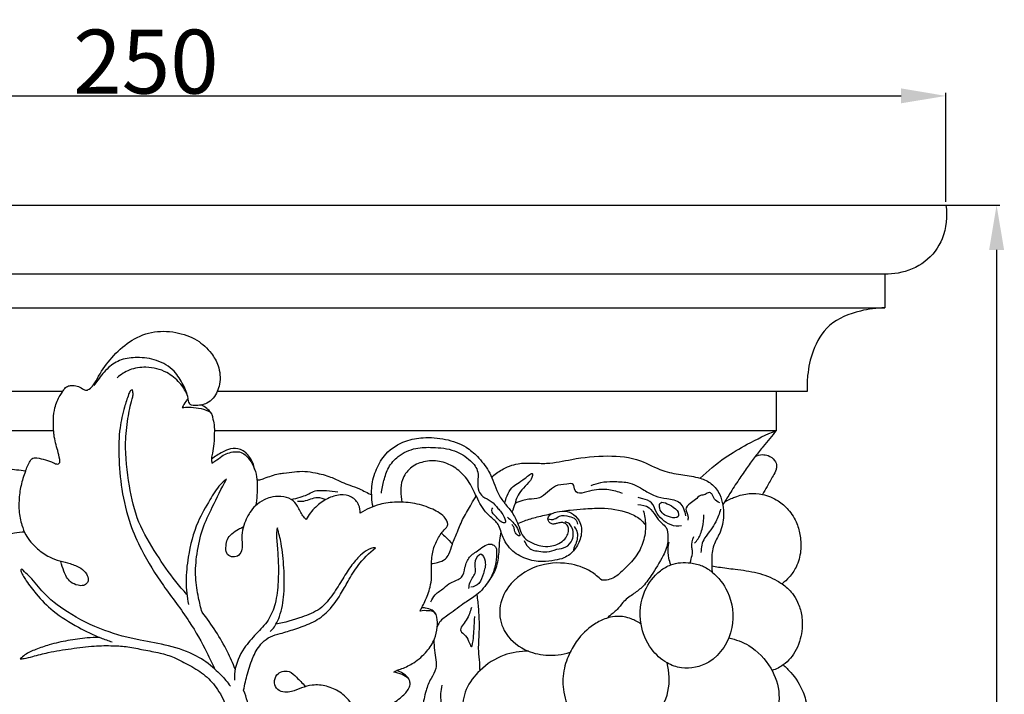
# Model space of a CAD drawing. Units: millimetres. Extents: x 0 to 1100, y 23 to 2123.
# Drawn here: x 676 to 830, y 1776 to 1881 of the extents above; entities that cross this region are included whole.
import ezdxf

# ---------------------------------------------------------------- set-up
doc = ezdxf.new("R2010")
doc.units = ezdxf.units.MM
doc.header["$MEASUREMENT"] = 0
doc.layers.add('Default', color=7, linetype='Continuous', true_color=0x000000)
doc.styles.add('Arial', font='arial.ttf')
doc.dimstyles.new('Default', dxfattribs={"dimtxt": 10, "dimasz": 7, "dimexe": 0.5, "dimexo": 0.5, "dimgap": 0.25, "dimtad": 1, "dimtoh": 1, "dimdec": 0, "dimzin": 1, "dimdsep": 46, "dimtxsty": 'Arial', "dimcen": 0.5, "dimazin": 0, "dimtfac": 1, "dimtdec": 4, "dimtix": 1, "dimtmove": 1, "dimatfit": 3, "dimfxl": 0, "dimtolj": 1, "dimtzin": 1, "dimarcsym": 0})

# ---------------------------------------------------------------- blocks, each defined once
blk = doc.blocks.new('*D11')
at = {"layer": 'Default', "color": 0, "lineweight": -2}
for p, q in [((570.7, 1852.54), (570.7, 1869.62)), ((820.7, 1852.54), (820.7, 1869.62)), ((577.7, 1869.12), (813.7, 1869.12))]:
    blk.add_line(p, q, dxfattribs=at)
at = {"layer": 'Default', "color": 0}
for points in [[(577.7, 1870.29), (577.7, 1867.96), (570.7, 1869.12)], [(813.7, 1867.96), (813.7, 1870.29), (820.7, 1869.12)]]:
    blk.add_solid(points, dxfattribs=at)
at = {"layer": 'Defpoints', "color": 0}
for p in [(820.7, 1869.12), (570.7, 1852.04), (820.7, 1852.04)]:
    blk.add_point(p, dxfattribs=at)
at = {"layer": 'Default', "color": 0, "insert": (695.7, 1874.48), "char_height": 10, "attachment_point": 5, "style": 'Arial'}
blk.add_mtext('\\A1;250', dxfattribs=at)
blk = doc.blocks.new('*D12')
at = {"layer": 'Default', "color": 0, "lineweight": -2}
for p, q in [((696.2, 1852.04), (829.12, 1852.04)), ((828.62, 1845.04), (828.62, 1671.29)), ((696.2, 1664.29), (829.12, 1664.29))]:
    blk.add_line(p, q, dxfattribs=at)
at = {"layer": 'Default', "color": 0}
for points in [[(829.79, 1845.04), (827.45, 1845.04), (828.62, 1852.04)], [(827.45, 1671.29), (829.79, 1671.29), (828.62, 1664.29)]]:
    blk.add_solid(points, dxfattribs=at)
at = {"layer": 'Defpoints', "color": 0}
for p in [(695.7, 1852.04), (695.7, 1664.29), (828.62, 1664.29)]:
    blk.add_point(p, dxfattribs=at)
at = {"layer": 'Default', "color": 0, "insert": (823.26, 1758.16), "char_height": 10, "attachment_point": 5, "rotation": 90, "style": 'Arial'}
blk.add_mtext('\\A1;188', dxfattribs=at)

msp = doc.modelspace()

# ---------------------------------------------------------------- linework, layer by layer
at = {"layer": 'Default'}
for p, q in [((570.7, 1852.04), (820.7, 1852.04)), ((811.36, 1841.25), (580.22, 1841.25)), ((811.17, 1841.25), (811.17, 1835.97)), ((580.22, 1835.97), (811.17, 1835.97)), ((682.68, 1822.9), (592.38, 1822.9)), ((794.2, 1822.9), (706.84, 1822.9)), ((597.19, 1816.8), (681.27, 1816.8)), ((706.39, 1816.8), (794.2, 1816.8)), ((768.05, 1787.77), (767.89, 1787.49))]:
    msp.add_line(p, q, dxfattribs=at)
msp.add_lwpolyline([(799.01, 1822.9), (794.2, 1822.9), (794.2, 1816.8)], dxfattribs=at)
for points, knots in [([(820.7, 1852.04), (820.94, 1850.29), (820.65, 1846.87), (817.65, 1842.86), (814.07, 1841.42), (811.86, 1841.24), (811.17, 1841.25)], [0, 0, 0, 0, 6.226846, 11.511063, 16.887316, 19.329192, 19.329192, 19.329192, 19.329192]), ([(811.17, 1835.97), (809.88, 1835.97), (806.86, 1835.54), (802.28, 1833.78), (799.82, 1829.53), (799.06, 1825.87), (798.98, 1823.73), (799.01, 1822.9)], [0, 0, 0, 0, 4.546623, 10.833471, 16.463613, 21.041971, 24.007698, 24.007698, 24.007698, 24.007698]), ([(676.86, 1810.41), (676.96, 1810.68), (677.19, 1811.23), (677.5, 1811.89), (677.91, 1812.54), (678.89, 1812.52), (679.98, 1812.22), (681.05, 1811.88), (681.75, 1811.48), (682.29, 1811.67), (682.2, 1812.6), (681.83, 1813.96), (681.38, 1815.51), (681.23, 1817.16), (681.22, 1818.59), (681.4, 1820.48), (682.02, 1821.92), (682.66, 1822.86), (683.02, 1823.42), (683.57, 1823.83), (684.34, 1823.84), (685.2, 1823.74), (685.78, 1823.31), (686.34, 1823.01), (686.97, 1823.3), (687.68, 1824.04), (688.56, 1825.91), (690.33, 1828.28), (693.01, 1830.84), (696.53, 1832.4), (700.3, 1832.33), (703.65, 1831.19), (705.85, 1829.15), (707.22, 1826.77), (707.4, 1824.57), (706.88, 1822.87), (706.27, 1821.79), (705.35, 1821.05), (704.3, 1820.73), (703.5, 1820.68), (702.81, 1820.69), (702.36, 1821.12), (702.27, 1822.32), (701.52, 1824.03), (700.13, 1826.38), (697.45, 1827.93), (694.52, 1828.31), (691.84, 1828.03), (689.69, 1826.67), (688.48, 1825.09), (687.77, 1824.12), (687.58, 1823.83)], [0, 0, 0, 0, 1.045306, 2.092645, 2.648504, 3.584075, 5.182781, 6.790223, 7.551895, 7.895901, 8.590118, 10.284975, 13.288874, 14.09031, 16.190153, 18.310456, 20.777529, 21.630809, 22.319456, 23.137854, 23.922508, 24.997073, 26.104846, 26.478373, 27.156388, 28.288778, 30.156409, 34.356886, 38.722429, 43.138684, 47.597525, 51.770993, 55.376453, 57.940295, 61.377322, 62.77423, 64.194187, 65.729494, 66.800632, 68.022476, 68.610027, 69.125356, 70.05605, 72.701188, 75.743307, 79.532915, 83.146233, 86.115785, 88.841014, 91.880571, 93.114108, 93.114108, 93.114108, 93.114108]), ([(702.13, 1822.48), (701.82, 1823.11), (700.94, 1824.42), (698.83, 1826.18), (695.96, 1826.87), (693.18, 1826.46), (691.77, 1825.55), (691.2, 1825.04)], [0, 0, 0, 0, 2.494212, 5.542109, 9.489223, 12.534448, 15.262277, 15.262277, 15.262277, 15.262277]), ([(693.58, 1823.14), (693.48, 1823.11), (693.17, 1822.96), (692.82, 1821.94), (692.18, 1820.09), (691.49, 1816.86), (691.39, 1812.54), (691.82, 1807.45), (692.99, 1802.49), (695.23, 1797.44), (698.4, 1792.38), (702.34, 1787.37), (704.86, 1782.9), (706.06, 1780.36), (706.43, 1779.5)], [0, 0, 0, 0, 0.370606, 1.141364, 3.595622, 7.49502, 12.666299, 18.859822, 25.527235, 30.614007, 38.353405, 46.574476, 53.156013, 56.481477, 56.481477, 56.481477, 56.481477]), ([(702.1, 1791.17), (701.5, 1791.82), (699.78, 1793.79), (697.26, 1797.56), (694.3, 1802.37), (692.97, 1808.45), (692.31, 1813.91), (692.82, 1818.48), (693.28, 1820.94), (693.75, 1822.4), (693.66, 1822.9), (693.58, 1823.14)], [0, 0, 0, 0, 3.141284, 9.23183, 16.054425, 22.939419, 31.022881, 35.44984, 39.124893, 39.90495, 40.824291, 40.824291, 40.824291, 40.824291]), ([(702.29, 1821.8), (702.17, 1821.65), (701.82, 1821.21), (701.54, 1820.72), (701.38, 1820.38)], [0, 0, 0, 0, 0.661786, 1.987114, 1.987114, 1.987114, 1.987114]), ([(701.38, 1820.38), (701.71, 1820.42), (702.55, 1820.49), (703.94, 1820.31), (705.18, 1820.05), (706.03, 1819.48), (706.12, 1818.64), (706.39, 1817.8), (706.39, 1816.4), (706.34, 1814.92), (706.18, 1813.46), (705.89, 1812.47), (705.96, 1811.93), (706.01, 1811.69)], [0, 0, 0, 0, 1.159875, 2.990868, 4.923811, 5.662047, 6.361374, 7.761176, 8.816912, 11.268477, 13.009964, 14.014631, 14.886939, 14.886939, 14.886939, 14.886939]), ([(705.9, 1819.51), (705.7, 1819.78), (705.23, 1820.26), (704.67, 1820.64), (704.38, 1820.79)], [0, 0, 0, 0, 1.208317, 2.357871, 2.357871, 2.357871, 2.357871]), ([(731.18, 1804.88), (731.08, 1805.35), (730.99, 1805.97), (730.97, 1807.03), (730.94, 1808.55), (731.64, 1810.79), (733.2, 1813.51), (735.95, 1815.22), (739.25, 1815.82), (742.5, 1815.55), (745.5, 1814.55), (747.67, 1812.63), (749.08, 1810.86), (749.96, 1809), (750.47, 1807.35), (751.39, 1805.79), (752.66, 1804.38), (753.61, 1802.9), (754.08, 1801.43), (754.53, 1800.16), (755.77, 1799.27), (757.22, 1798.72), (758.73, 1798.61), (759.98, 1798.93), (760.93, 1799.53), (761.58, 1800.33), (761.78, 1801.14), (761.69, 1801.86), (761.24, 1802.31), (760.65, 1802.44), (760.09, 1802.32), (759.55, 1802.15), (758.98, 1802.14), (758.65, 1802.56), (758.43, 1803.07), (758.83, 1803.68), (759.78, 1804.08), (761.11, 1804.31), (762.63, 1803.75), (763.84, 1802.26), (763.81, 1800.07), (762.78, 1798.11), (761.28, 1796.81), (759.44, 1796.48), (757.44, 1796.17), (754.99, 1796.61), (752.51, 1798.07), (751.34, 1800.16), (750.9, 1802.12), (749.67, 1803.16), (748.12, 1804.66), (747.13, 1807.05), (745.84, 1809.48), (743.89, 1811.18), (741.58, 1812.15), (739.11, 1812.05), (736.91, 1811.09), (735.67, 1809.27), (735.45, 1807.35), (735.57, 1806.17), (735.71, 1805.59)], [0, 0, 0, 0, 1.70536, 2.187048, 3.767964, 7.059191, 10.332014, 14.702288, 17.962784, 22.099102, 26.161666, 28.867368, 32.246015, 34.085536, 36.116818, 38.354308, 40.431461, 42.823823, 44.476832, 45.943863, 47.442128, 49.671384, 51.400124, 52.703954, 54.179015, 55.302878, 56.25825, 57.060338, 57.764872, 58.338096, 59.145854, 59.730324, 60.393239, 60.983308, 61.507228, 62.243256, 63.243717, 65.136288, 66.855685, 68.750134, 71.555786, 73.985836, 76.491808, 78.225549, 80.5221, 83.651605, 86.799179, 90.429392, 91.777708, 93.746305, 95.876858, 99.437728, 102.732033, 105.523224, 108.440518, 111.361559, 114.061301, 116.644967, 118.707886, 120.810929, 120.810929, 120.810929, 120.810929]), ([(782.32, 1809.33), (783.52, 1810.5), (785.86, 1812.46), (789.93, 1814.85), (792.65, 1816.16), (794.2, 1816.8)], [0, 0, 0, 0, 5.963679, 10.733469, 16.657809, 16.657809, 16.657809, 16.657809]), ([(794.2, 1816.8), (793.51, 1815.97), (792.4, 1814.62), (791.32, 1813.25), (790.91, 1812.72)], [0, 0, 0, 0, 3.816475, 6.187953, 6.187953, 6.187953, 6.187953]), ([(712.67, 1810.76), (712.57, 1811.41), (712.09, 1812.66), (710.66, 1813.98), (708.95, 1814.03), (707.44, 1813.33), (706.47, 1812.73), (705.94, 1812.3)], [0, 0, 0, 0, 2.327687, 4.611287, 6.426296, 8.006111, 10.43872, 10.43872, 10.43872, 10.43872]), ([(732.5, 1806.97), (732.57, 1807.65), (732.85, 1809.03), (733.52, 1811.1), (735.19, 1813.04), (737.71, 1814.15), (740.77, 1814.2), (743.84, 1813.9), (746.27, 1812.38), (747.75, 1810.53), (747.51, 1808.8), (747.53, 1807.41), (748.4, 1806.27), (749.75, 1805.86), (750.75, 1804.48), (751.55, 1803.74), (752.06, 1802.18), (750.99, 1802.54), (750.53, 1803.27), (749.56, 1804.01), (749.81, 1804.59), (749.88, 1804.71)], [0, 0, 0, 0, 2.438652, 4.968139, 7.621729, 11.234627, 14.308602, 18.423629, 21.881319, 24.352282, 26.15552, 27.861537, 29.110358, 30.919812, 32.690623, 34.69928, 35.730828, 36.338035, 37.65242, 39.205057, 39.690256, 39.690256, 39.690256, 39.690256]), ([(706.01, 1811.69), (706.17, 1811.79), (706.71, 1812.11), (707.71, 1813.01), (709.16, 1813.53), (710.58, 1813.47), (711.58, 1812.72), (712.4, 1811.54), (712.98, 1810), (713.14, 1807.79), (713.04, 1806.12), (712.83, 1805.02)], [0, 0, 0, 0, 0.657298, 2.237113, 4.701665, 5.911558, 7.085841, 8.959415, 10.947807, 12.823903, 16.790661, 16.790661, 16.790661, 16.790661]), ([(749.71, 1809.51), (750.19, 1809.95), (751.46, 1810.87), (753.65, 1811.71), (756.07, 1811.72), (758.88, 1811.55), (762.78, 1812.47), (767.67, 1813), (772.66, 1812.52), (776.1, 1810.44), (779.2, 1809.89), (781.18, 1809.64), (782.8, 1809.2), (784.2, 1808.55), (785.4, 1806.95), (785.89, 1805.16), (786.05, 1803.11), (785.59, 1800.9), (784.21, 1798.83), (784.07, 1796.66), (784.11, 1795.26), (784.19, 1794.65)], [0, 0, 0, 0, 2.299459, 5.511513, 8.119264, 10.785957, 15.476609, 22.152391, 28.249663, 32.723089, 36.10684, 39.29345, 39.787358, 42.054793, 44.598437, 46.592296, 48.544097, 51.86333, 54.349262, 57.165793, 59.342333, 59.342333, 59.342333, 59.342333]), ([(790.91, 1812.72), (790.48, 1812.16), (789.61, 1810.97), (788.27, 1809.02), (787, 1807.06), (786.18, 1805.72), (785.84, 1805.14)], [0, 0, 0, 0, 2.491607, 5.213043, 8.380863, 10.760221, 10.760221, 10.760221, 10.760221]), ([(790.91, 1812.72), (791.24, 1812.89), (791.93, 1813.09), (793.05, 1812.91), (793.95, 1812.27), (794.32, 1811.36), (794.14, 1810.49), (793.56, 1809.46), (792.82, 1808.19), (792.27, 1807.21), (792.03, 1806.79)], [0, 0, 0, 0, 1.3348, 2.436918, 3.906873, 5.035688, 5.699194, 6.960948, 9.214162, 10.919223, 10.919223, 10.919223, 10.919223]), ([(676.86, 1810.41), (675.95, 1810.57), (673.73, 1810.85), (670.45, 1810.61), (667.56, 1810.24), (665.62, 1809.97), (664.49, 1809.47), (663.63, 1809.28), (663.09, 1809.15), (662.86, 1809.1)], [0, 0, 0, 0, 3.251786, 7.892037, 11.564774, 13.609423, 14.765671, 15.932139, 16.73299, 16.73299, 16.73299, 16.73299]), ([(676.86, 1810.41), (676.57, 1809.69), (676.11, 1808.19), (675.84, 1806.1), (675.84, 1804), (676.2, 1802.19), (677.02, 1800.08), (678.53, 1798.35), (680.42, 1797.03), (682.22, 1796.38), (683.91, 1796.01), (685.4, 1795.41), (686.44, 1794.51), (686.77, 1793.56), (686.51, 1792.84), (685.88, 1792.48), (684.93, 1792.56), (683.62, 1793.13), (682.89, 1794.67), (682.52, 1795.78), (682.42, 1796.3)], [0, 0, 0, 0, 2.74089, 5.529446, 7.425598, 10.134411, 12.023114, 15.372648, 18.080598, 20.098857, 22.108477, 24.209711, 25.710487, 26.854408, 27.509205, 28.255564, 29.263028, 30.778048, 33.079605, 34.950958, 34.950958, 34.950958, 34.950958]), ([(713.04, 1809.07), (713.18, 1809.06), (713.6, 1809.05), (714.34, 1809.39), (715.32, 1809.7), (716.31, 1810.06), (717.52, 1810.12), (718.86, 1810.39), (720.53, 1810.45), (722.44, 1810.14), (724.42, 1809.66), (726.12, 1808.78), (727.63, 1808.2), (728.9, 1807.78), (730.01, 1807.2), (730.65, 1806.88), (730.98, 1806.72)], [0, 0, 0, 0, 0.523773, 1.428387, 2.839846, 4.179775, 5.114859, 7.107321, 9.024804, 11.003098, 13.924771, 16.187544, 17.749364, 19.656871, 20.906981, 22.187369, 22.187369, 22.187369, 22.187369]), ([(751.8, 1805.37), (751.85, 1805.78), (752.08, 1806.65), (753.05, 1808.29), (754.34, 1808.67), (756.25, 1810.5), (756, 1809.23), (755.37, 1808.51), (754.47, 1807.56), (753.66, 1806.5), (753.36, 1805.23), (753.05, 1804.46), (752.87, 1804)], [0, 0, 0, 0, 1.470697, 3.201383, 6.196211, 7.796694, 8.460997, 9.6158, 11.431538, 13.012983, 14.264802, 15.982738, 15.982738, 15.982738, 15.982738]), ([(708.28, 1809.17), (707.94, 1808.92), (706.89, 1808.01), (705.53, 1805.64), (703.38, 1802.06), (702.32, 1797.63), (701.83, 1793.26), (702.11, 1790.77), (702.35, 1789.58)], [0, 0, 0, 0, 1.488823, 4.89523, 9.529174, 16.256227, 20.781666, 25.060063, 25.060063, 25.060063, 25.060063]), ([(704.48, 1788.36), (704.26, 1789.11), (703.83, 1790.91), (703.32, 1793.97), (703.62, 1797.63), (704.41, 1801.38), (706.24, 1805.18), (707.49, 1807.75), (708.28, 1809.17)], [0, 0, 0, 0, 2.763666, 6.548819, 10.936789, 15.666464, 20.032167, 25.796295, 25.796295, 25.796295, 25.796295]), ([(770.14, 1806.94), (769.47, 1807.22), (767.83, 1807.63), (765.66, 1807.64), (762.58, 1806.46), (762.68, 1808.63), (761.09, 1808.34), (759.21, 1808.3), (757.75, 1806.06), (755.75, 1806.11), (754.47, 1805.84), (753.76, 1805.57), (753.37, 1805.37)], [0, 0, 0, 0, 2.572424, 5.713828, 8.810996, 9.991737, 11.163716, 13.315765, 16.959038, 18.928589, 20.058907, 21.597749, 21.597749, 21.597749, 21.597749]), ([(765.29, 1808.17), (765.77, 1808.39), (766.88, 1808.79), (768.81, 1808.8), (770.72, 1808.79), (772.37, 1808.22), (773.7, 1807.36), (775.23, 1806.48), (777.14, 1806.13), (779.02, 1805.9), (779.76, 1804.55), (779.98, 1803.84), (780.03, 1803.44)], [0, 0, 0, 0, 1.861499, 4.101759, 6.794981, 8.5528, 10.18864, 12.426928, 14.680668, 17.190766, 18.43669, 19.845366, 19.845366, 19.845366, 19.845366]), ([(720.73, 1802.87), (720.56, 1803.05), (719.99, 1803.66), (719.52, 1804.9), (718.44, 1806.21), (716.79, 1806.52), (715.32, 1806.43), (713.97, 1805.9), (712.83, 1805.13), (712.02, 1804.13), (711.41, 1803.09), (710.95, 1801.91), (710.62, 1800.47), (710.75, 1799.13), (710.75, 1797.94), (710.1, 1797.05), (709.06, 1796.93), (708.11, 1797.59), (708.22, 1798.73), (708.33, 1799.83), (709.12, 1800.73), (710.01, 1801.29), (710.62, 1801.61), (710.86, 1801.72)], [0, 0, 0, 0, 0.897811, 2.939545, 4.652848, 6.617493, 8.575943, 9.832498, 11.723642, 13.359953, 14.348208, 15.977573, 17.823521, 19.522733, 20.729195, 21.938318, 23.0348, 24.136651, 25.502837, 26.717519, 28.041009, 29.527234, 30.459075, 30.459075, 30.459075, 30.459075]), ([(718.43, 1806), (718.89, 1806.11), (719.72, 1806.36), (720.92, 1806.7), (722.14, 1807.53), (723.86, 1807.38), (725.1, 1807.31), (725.68, 1807.2)], [0, 0, 0, 0, 1.683371, 3.085064, 4.372303, 6.760352, 8.854776, 8.854776, 8.854776, 8.854776]), ([(719.38, 1805.74), (719.71, 1805.71), (720.43, 1805.72), (721.44, 1806.08), (722.58, 1806.45), (723.39, 1806.19), (723.77, 1805.98)], [0, 0, 0, 0, 1.165981, 2.507313, 3.775271, 5.318612, 5.318612, 5.318612, 5.318612]), ([(729.18, 1803.85), (729.19, 1804.29), (729.02, 1805.3), (727.88, 1806.59), (725.94, 1806.85), (723.96, 1806.2), (722.09, 1804.86), (721.13, 1803.58), (720.73, 1802.87)], [0, 0, 0, 0, 1.557064, 3.517132, 5.62819, 8.081255, 10.752891, 13.65271, 13.65271, 13.65271, 13.65271]), ([(740.31, 1796), (740.63, 1796.01), (741.39, 1796.13), (742.45, 1796.52), (743.21, 1797.64), (743.58, 1799.17), (744.4, 1801.04), (745.28, 1803.2), (746.39, 1805), (747.06, 1806.14), (747.31, 1806.55)], [0, 0, 0, 0, 1.1326, 2.732104, 3.800377, 5.755158, 8.250916, 11.032169, 13.995753, 15.71563, 15.71563, 15.71563, 15.71563]), ([(779.39, 1801.88), (778.85, 1801.81), (777.69, 1801.87), (776.31, 1802.84), (775.29, 1804.06), (774.92, 1805.7), (773.56, 1806.04), (772.85, 1806.27), (772.59, 1806.33)], [0, 0, 0, 0, 1.934966, 3.898206, 5.785292, 7.528089, 9.308735, 10.22439, 10.22439, 10.22439, 10.22439]), ([(785.37, 1805.48), (785.05, 1805.61), (784.43, 1805.96), (784.31, 1806.81), (783.63, 1807.24), (783.1, 1806.65), (782.22, 1806.74), (781.59, 1805.91), (780.72, 1805.43), (779.73, 1804.49), (780.51, 1803.57), (780.39, 1802.97), (780.35, 1802.76)], [0, 0, 0, 0, 1.21844, 2.282622, 2.796616, 3.659037, 4.540038, 5.706079, 6.953184, 8.286373, 9.622556, 10.363497, 10.363497, 10.363497, 10.363497]), ([(786.13, 1805.63), (786.65, 1805.93), (787.88, 1806.5), (789.89, 1807.04), (791.36, 1806.93), (792.03, 1806.79)], [0, 0, 0, 0, 2.101342, 4.818563, 7.243043, 7.243043, 7.243043, 7.243043]), ([(792.03, 1806.79), (792.9, 1806.61), (794.41, 1806.01), (796.24, 1804.37), (797.45, 1802.45), (798.02, 1800.2), (798.11, 1797.85), (797.5, 1795.59), (796.35, 1793.9), (795.5, 1793.12), (795.09, 1792.81)], [0, 0, 0, 0, 3.120618, 5.603094, 8.609123, 10.99089, 13.737834, 16.846325, 19.083806, 20.898403, 20.898403, 20.898403, 20.898403]), ([(738.54, 1788.56), (738.63, 1788.74), (738.89, 1789.23), (739.49, 1790.45), (740.09, 1792.02), (740.37, 1793.78), (740.29, 1795.52), (740.33, 1797.43), (741, 1799.44), (741.88, 1800.87), (742.64, 1801.57), (742.91, 1802.06), (742.8, 1802.54), (742.23, 1803.59), (740.35, 1804.64), (737.77, 1805.47), (734.93, 1805.69), (731.97, 1805.31), (730.12, 1804.46), (729.18, 1803.85)], [0, 0, 0, 0, 0.713314, 1.958015, 4.808018, 6.639526, 8.216122, 10.980282, 13.33956, 15.619779, 16.832139, 16.979027, 17.553391, 18.422291, 21.242295, 24.690881, 28.098892, 31.207076, 35.168043, 35.168043, 35.168043, 35.168043]), ([(772.58, 1805.2), (773.18, 1805.2), (774.41, 1804.94), (775.31, 1803.5), (776.08, 1802.39), (777.26, 1801.6), (777.24, 1800.39), (777.3, 1798.91), (776.37, 1796.78), (774.91, 1794.48), (773.4, 1792.29), (771.7, 1791.13), (770.3, 1790.09), (769.33, 1788.69), (768.51, 1788.07), (768.05, 1787.77)], [0, 0, 0, 0, 2.129944, 4.023373, 5.730688, 6.992548, 8.718975, 9.590006, 12.268648, 16.614342, 19.392749, 21.521934, 23.872098, 25.505503, 27.466397, 27.466397, 27.466397, 27.466397]), ([(778.92, 1803.67), (778.92, 1804.15), (778.06, 1804.97), (775.89, 1806.06), (775.95, 1803.99), (777.14, 1803.26), (778.83, 1802.99), (778.92, 1803.55), (778.92, 1803.67)], [0, 0, 0, 0, 1.673846, 4.215918, 5.077608, 7.640694, 9.061265, 9.459509, 9.459509, 9.459509, 9.459509]), ([(752.18, 1803.23), (752.67, 1802.87), (753.44, 1802.05), (753.88, 1801.24), (754.23, 1800.17), (753.52, 1800.56), (753.29, 1801.06), (753.22, 1801.7), (753, 1801.98), (752.87, 1802.1)], [0, 0, 0, 0, 2.150596, 3.539354, 4.206206, 4.610873, 5.636313, 6.232043, 6.846188, 6.846188, 6.846188, 6.846188]), ([(753.81, 1802.25), (754.14, 1802.41), (755.12, 1802.82), (756.92, 1803.3), (758.37, 1803.65), (759.15, 1803.8)], [0, 0, 0, 0, 1.309468, 3.769115, 6.575816, 6.575816, 6.575816, 6.575816]), ([(758.52, 1803), (758.85, 1802.9), (759.57, 1802.79), (760.45, 1803.69), (761.7, 1803.41), (762.83, 1803.07), (763.1, 1802.43), (763.15, 1802.16)], [0, 0, 0, 0, 1.225575, 2.290179, 4.065218, 5.312963, 6.29812, 6.29812, 6.29812, 6.29812]), ([(760.83, 1804.19), (761.22, 1804.25), (762.3, 1804.4), (764.3, 1804.54), (767.34, 1804.76), (770.42, 1804.31), (772.75, 1803.18), (773.51, 1802.35), (773.76, 1802.02)], [0, 0, 0, 0, 1.404041, 3.832967, 7.097311, 12.19571, 14.64619, 16.111657, 16.111657, 16.111657, 16.111657]), ([(773.41, 1804.3), (773.62, 1803.56), (773.88, 1801.92), (773.54, 1799.39), (772.32, 1796.93), (770.7, 1795.41), (769.34, 1794), (768.1, 1793.39), (767.17, 1793.36), (766.92, 1793.38)], [0, 0, 0, 0, 2.722249, 5.78052, 8.926136, 12.200384, 13.571615, 15.907868, 16.814987, 16.814987, 16.814987, 16.814987]), ([(781.44, 1799.18), (781.82, 1799.6), (782.35, 1800.38), (782.76, 1801.92), (782.9, 1802.94), (782.9, 1803.62)], [0, 0, 0, 0, 2.002595, 3.222587, 5.619082, 5.619082, 5.619082, 5.619082]), ([(785.49, 1804.47), (785.3, 1803.8), (784.86, 1802.68), (783.98, 1801.18), (783.01, 1800.12), (782.5, 1798.89), (782.42, 1798.12), (782.43, 1797.74)], [0, 0, 0, 0, 2.468099, 4.216319, 6.152589, 7.504733, 8.84563, 8.84563, 8.84563, 8.84563]), ([(754.82, 1799.6), (754.93, 1799.26), (755.27, 1798.69), (756.07, 1798), (757.18, 1797.97), (758.47, 1797.64), (759.82, 1798.31), (761.39, 1798.4), (762.6, 1799.79), (762.52, 1801.41), (761.82, 1802.31), (761.4, 1802.48), (761.2, 1802.52)], [0, 0, 0, 0, 1.275634, 2.305564, 3.570812, 5.05242, 6.919084, 8.632844, 10.435956, 12.82733, 13.669763, 14.368428, 14.368428, 14.368428, 14.368428]), ([(762.63, 1801.76), (762.86, 1801.49), (763.18, 1800.92), (763.09, 1799.96), (762.98, 1799.16), (762.56, 1798.56), (762.52, 1798.19), (762.52, 1798.01)], [0, 0, 0, 0, 1.247335, 2.119947, 3.382848, 4.041728, 4.66024, 4.66024, 4.66024, 4.66024]), ([(676.73, 1800.89), (676.2, 1800.88), (675.03, 1800.76), (673.42, 1800.34), (671.9, 1799.33), (671.55, 1797.77), (671.5, 1796.3), (672.01, 1794.84), (672.4, 1793.79), (672.67, 1793.2)], [0, 0, 0, 0, 1.875147, 4.13981, 5.904894, 7.99275, 9.422859, 11.112282, 13.404604, 13.404604, 13.404604, 13.404604]), ([(716.23, 1801.56), (716.18, 1801.4), (716.09, 1800.96), (716.1, 1800.12), (716.23, 1798.58), (716.41, 1796.22), (716.4, 1793.09), (716.07, 1789.9), (714.93, 1787.01), (712.89, 1784.98), (710.74, 1782.59), (709.56, 1779.97), (709.52, 1778.2), (709.54, 1777.76)], [0, 0, 0, 0, 0.55931, 1.601485, 2.95583, 6.052694, 9.949753, 14.039348, 17.340994, 20.680775, 24.11418, 28.783412, 30.354176, 30.354176, 30.354176, 30.354176]), ([(715.1, 1785.35), (715.35, 1785.57), (715.68, 1785.95), (716.17, 1786.73), (716.89, 1788.37), (717.37, 1791.38), (717.3, 1795.22), (716.98, 1798.71), (716.47, 1800.75), (716.23, 1801.56)], [0, 0, 0, 0, 1.1761, 1.739507, 3.272526, 7.500974, 12.374658, 16.869479, 19.833178, 19.833178, 19.833178, 19.833178]), ([(751.18, 1800.97), (751.08, 1800.53), (750.9, 1799.47), (750.83, 1797.55), (750.56, 1795.3), (749.21, 1793.07), (747.67, 1791.12), (745.25, 1789.78), (743.47, 1788.21), (741.72, 1787.19), (741.32, 1786.34), (741.22, 1786.09)], [0, 0, 0, 0, 1.598405, 3.789968, 6.809447, 9.463272, 12.901059, 15.484854, 19.104654, 21.404923, 22.351781, 22.351781, 22.351781, 22.351781]), ([(741.86, 1800.73), (742.1, 1800.53), (742.71, 1799.99), (743.26, 1799.39), (743.58, 1799)], [0, 0, 0, 0, 1.099248, 2.881051, 2.881051, 2.881051, 2.881051]), ([(780.8, 1796.09), (780.82, 1796.29), (780.88, 1796.88), (781.22, 1797.68), (780.87, 1798.86), (781.08, 1799.7), (781.3, 1800.24)], [0, 0, 0, 0, 0.725159, 2.104868, 2.893927, 4.974413, 4.974413, 4.974413, 4.974413]), ([(740.22, 1790.01), (740.39, 1790.4), (740.9, 1791.29), (742.21, 1792.04), (743.37, 1793.21), (745.25, 1793.52), (745.5, 1795.46), (746.13, 1797.14), (747.8, 1798.09), (749.26, 1799.4), (750.46, 1798.61), (750.56, 1796.34), (750.09, 1794.39), (749.14, 1793.06)], [0, 0, 0, 0, 1.509889, 3.531246, 5.168679, 7.369701, 9.278081, 11.375424, 13.515051, 16.165238, 16.979411, 17.944612, 23.752, 23.752, 23.752, 23.752]), ([(777.72, 1795.79), (777.59, 1796.13), (777.32, 1797.03), (777.22, 1798.25), (777.39, 1799.07), (777.46, 1799.32)], [0, 0, 0, 0, 1.284821, 3.319096, 4.240248, 4.240248, 4.240248, 4.240248]), ([(710.96, 1776.18), (711.12, 1777.05), (711.57, 1778.84), (712.35, 1781.42), (713.57, 1783.47), (715.13, 1784.64), (716.94, 1785.08), (719.07, 1785.78), (721.61, 1786.6), (724.22, 1788.35), (725.95, 1790.8), (727.36, 1793.4), (728.94, 1796.03), (730.56, 1797.65), (731.57, 1798.47)], [0, 0, 0, 0, 3.139501, 6.534669, 9.532054, 11.38987, 13.26614, 16.075582, 19.338973, 22.66942, 26.98574, 29.793628, 33.183512, 37.791375, 37.791375, 37.791375, 37.791375]), ([(731.57, 1798.47), (731.31, 1798.45), (730.53, 1798.31), (729.21, 1797.38), (727.79, 1795.74), (726.4, 1793.55), (724.95, 1791.13), (723.03, 1788.7), (719.7, 1787.45), (717.39, 1786.74), (716.02, 1786.5)], [0, 0, 0, 0, 0.900399, 2.762908, 5.537675, 8.59373, 11.895592, 15.583805, 19.233263, 24.176824, 24.176824, 24.176824, 24.176824]), ([(746.15, 1792.08), (746.19, 1792.41), (746.31, 1793.36), (747.54, 1794.64), (746.85, 1796.22), (748.1, 1798.07), (748.98, 1795.96), (748.42, 1794.57), (747.99, 1792.78), (746.92, 1792.37), (746.47, 1792.28)], [0, 0, 0, 0, 1.183308, 3.35256, 5.435304, 6.983638, 8.542063, 10.837588, 12.838903, 14.468625, 14.468625, 14.468625, 14.468625]), ([(766.92, 1793.38), (766.42, 1793.88), (764.88, 1795.12), (761.36, 1796.32), (756.48, 1795.91), (752.38, 1793.07), (750.63, 1789.05), (751.45, 1785.03), (754.5, 1782.39), (758.32, 1781.44), (760.77, 1781.74), (761.99, 1782.12)], [0, 0, 0, 0, 2.514356, 6.894633, 12.826888, 19.230209, 23.508567, 27.62238, 32.865073, 36.807976, 41.340877, 41.340877, 41.340877, 41.340877]), ([(777.72, 1795.79), (777.13, 1795.58), (775.43, 1794.56), (773.12, 1791.49), (772.6, 1786.78), (774.29, 1782.73), (776.78, 1780.44), (779.98, 1779.27), (784.65, 1780.34), (787.96, 1785.58), (787.17, 1791.21), (784.81, 1794.32), (782.66, 1795.72), (780.42, 1796.25), (778.69, 1796.15), (777.72, 1795.79)], [0, 0, 0, 0, 2.235458, 6.88529, 13.071985, 18.065022, 21.905863, 24.694257, 29.843778, 37.50533, 44.181399, 48.752535, 50.905948, 53.150559, 56.79764, 56.79764, 56.79764, 56.79764]), ([(784.11, 1795.64), (784.45, 1795.57), (785.67, 1795.34), (788.05, 1795.09), (791.2, 1794.66), (793.65, 1793.72), (794.85, 1792.97), (795.09, 1792.81)], [0, 0, 0, 0, 1.243812, 4.373687, 8.479374, 12.485309, 13.500919, 13.500919, 13.500919, 13.500919]), ([(706.43, 1779.5), (705.57, 1780.28), (703.35, 1781.89), (699.3, 1783.24), (694.39, 1783.99), (688.95, 1785.41), (683.68, 1788.03), (679.79, 1791.04), (677.81, 1793.79), (676.77, 1794.63), (676.31, 1795.16), (676.11, 1794.93), (676.26, 1794.51), (676.54, 1793.97), (677.33, 1792.81), (678.76, 1790.91), (681.33, 1788.24), (684.88, 1786.11), (687.99, 1784.54), (689.81, 1783.93), (690.41, 1783.74)], [0, 0, 0, 0, 4.095332, 9.599131, 14.909204, 21.71601, 29.408318, 35.49327, 39.259247, 40.630119, 40.971756, 41.138466, 41.505303, 42.416351, 43.371397, 46.439534, 50.846997, 56.383906, 60.969958, 63.175608, 63.175608, 63.175608, 63.175608]), ([(795.09, 1792.81), (795.7, 1792.4), (796.66, 1791.53), (797.65, 1789.85), (798.22, 1787.98), (798.31, 1786), (797.97, 1784.15), (797.39, 1782.55), (796.48, 1781.17), (795.69, 1780.45), (795.28, 1780.14)], [0, 0, 0, 0, 2.599362, 4.492021, 6.858196, 9.449664, 11.405057, 13.506352, 15.403933, 17.23094, 17.23094, 17.23094, 17.23094]), ([(747.4, 1791.12), (747.5, 1790.37), (747.73, 1788.26), (747.81, 1785.32), (747.55, 1782.52), (747.82, 1780.68), (747.84, 1779.64), (747.85, 1779.22)], [0, 0, 0, 0, 2.653214, 7.524795, 10.378298, 12.56573, 14.069461, 14.069461, 14.069461, 14.069461]), ([(709.65, 1779.48), (709.28, 1780.4), (707.88, 1783.54), (706, 1786.45), (704.48, 1788.36)], [0, 0, 0, 0, 3.518619, 12.151247, 12.151247, 12.151247, 12.151247]), ([(734.42, 1779), (734.57, 1779.09), (734.98, 1779.33), (736.09, 1779.66), (737.77, 1780.52), (739.58, 1782.08), (740.85, 1784.04), (741.27, 1785.94), (741.28, 1787.33), (740.88, 1788.51), (739.71, 1788.62), (738.96, 1788.64), (738.54, 1788.56)], [0, 0, 0, 0, 0.652953, 1.644012, 4.093913, 7.286861, 9.978031, 12.212263, 14.04447, 14.978569, 16.182929, 17.713973, 17.713973, 17.713973, 17.713973]), ([(740.97, 1788.12), (740.83, 1788.34), (740.39, 1788.84), (739.55, 1788.99), (739.01, 1789.08), (738.82, 1789.1)], [0, 0, 0, 0, 0.937117, 2.220461, 2.897906, 2.897906, 2.897906, 2.897906]), ([(746.58, 1789.09), (746.33, 1788.44), (746.07, 1787.27), (744.33, 1785.51), (746.03, 1784.72), (746.57, 1782.05), (746.91, 1784.5), (746.97, 1785.84), (747.04, 1787.05), (747.07, 1787.71)], [0, 0, 0, 0, 2.494548, 4.746828, 6.020699, 8.311356, 9.901325, 11.584507, 13.921533, 13.921533, 13.921533, 13.921533]), ([(664.03, 1786.57), (663.88, 1786.36), (663.54, 1785.94), (662.9, 1785.57), (662.07, 1784.84), (661.38, 1783.66), (660.73, 1782.06), (660.43, 1780.4), (660.34, 1778.91), (660.43, 1777.65), (660.45, 1776.32), (660.45, 1774.84), (660.09, 1773.58), (659.89, 1772.76), (659.95, 1772.11), (660.42, 1771.48), (661.5, 1770.69), (663.29, 1769.92), (665.62, 1769.11), (667.67, 1768.8), (669.81, 1768.87), (671.94, 1769.22), (674.2, 1770.04), (675.63, 1770.99), (676.37, 1771.28), (676.56, 1771.36)], [0, 0, 0, 0, 0.909865, 1.88654, 2.589777, 4.806272, 6.612144, 8.70356, 10.74801, 11.887104, 13.153743, 15.485439, 17.048375, 17.774996, 18.495447, 19.240388, 20.473995, 23.202177, 26.084983, 29.198568, 30.486348, 33.633021, 36.82004, 38.922476, 39.652222, 39.652222, 39.652222, 39.652222]), ([(773.06, 1786.52), (772.58, 1786.86), (771.4, 1787.49), (769.57, 1787.84), (767.67, 1787.51), (765.52, 1786.48), (763.43, 1784.64), (761.83, 1782), (760.8, 1779.17), (760.8, 1775.72), (761.94, 1772.66), (764.08, 1770.03), (766.9, 1768.54), (771.12, 1768.55), (775.16, 1771.16), (777.67, 1775.76), (777.5, 1779.01), (777.13, 1780.45)], [0, 0, 0, 0, 2.072323, 4.704776, 6.401168, 8.799997, 13.07082, 16.041373, 19.643684, 23.622261, 27.975184, 30.924139, 35.501653, 38.662721, 45.525199, 51.268514, 56.52494, 56.52494, 56.52494, 56.52494]), ([(688.43, 1784.44), (687.79, 1784.43), (686.14, 1784.35), (683.51, 1783.99), (680.81, 1783.38), (678.58, 1782.61), (677.01, 1781.93), (676.29, 1781.31), (676.06, 1781.09)], [0, 0, 0, 0, 2.243875, 5.8552, 9.387762, 12.007362, 14.235294, 15.353769, 15.353769, 15.353769, 15.353769]), ([(740.69, 1783.98), (740.71, 1783.46), (740.77, 1782.43), (741, 1780.99), (741.13, 1779.41), (740.13, 1777.94), (739.33, 1775.96), (738.99, 1773.78), (738.37, 1771.9), (737.69, 1770.73), (737.51, 1770.05), (737.46, 1769.82)], [0, 0, 0, 0, 1.846702, 3.623318, 5.2255, 7.246536, 9.674463, 12.76796, 15.007578, 16.670454, 17.502355, 17.502355, 17.502355, 17.502355]), ([(786.78, 1784.36), (787.87, 1784.13), (790.5, 1783.13), (793.53, 1779.98), (795.05, 1775.46), (794.05, 1771.19), (790.86, 1768.21), (787.24, 1767.75), (784.94, 1768.05), (784.15, 1768.25)], [0, 0, 0, 0, 3.942694, 9.759769, 14.848119, 20.266639, 24.240303, 29.586324, 32.466809, 32.466809, 32.466809, 32.466809]), ([(676.06, 1781.09), (676.26, 1781.1), (676.92, 1781.15), (678.36, 1781.56), (680.79, 1782.2), (684.01, 1782.68), (687.4, 1783.14), (690.37, 1783.17), (692.96, 1783.03), (695.36, 1782.44), (697.82, 1782.09), (700.26, 1781.28), (702.6, 1780.04), (705.06, 1778.56), (707.07, 1776.26), (707.99, 1774.41), (708.34, 1773.38)], [0, 0, 0, 0, 0.686, 2.338522, 5.277704, 9.589865, 13.858021, 17.380519, 20.064029, 23.026907, 26.105735, 28.849858, 32.067422, 35.496015, 38.901018, 42.740345, 42.740345, 42.740345, 42.740345]), ([(755.49, 1782.28), (754.19, 1782.29), (751.37, 1781.86), (747.94, 1779.61), (745.52, 1776.48), (744.85, 1772.73), (746.2, 1768.75), (751.06, 1766.27), (755.08, 1766.95), (757.16, 1767.95)], [0, 0, 0, 0, 4.589804, 9.822482, 14.145179, 18.247252, 22.85168, 27.94514, 36.134195, 36.134195, 36.134195, 36.134195]), ([(795.28, 1780.14), (795.69, 1779.78), (796.94, 1778.52), (798.16, 1776.65), (798.83, 1774.59), (799.1, 1772.92), (798.9, 1770.37), (797.56, 1767.66), (795.32, 1765.59), (792.87, 1764.48), (791.14, 1764.24), (790.22, 1764.25)], [0, 0, 0, 0, 1.95913, 6.263191, 7.728167, 9.620363, 12.204498, 16.661587, 19.955662, 22.812838, 26.049773, 26.049773, 26.049773, 26.049773]), ([(795.28, 1780.14), (795.02, 1779.96), (794.47, 1779.61), (793.86, 1779.36), (793.54, 1779.26)], [0, 0, 0, 0, 1.111569, 2.307248, 2.307248, 2.307248, 2.307248]), ([(706.43, 1779.5), (706.77, 1779.21), (707.66, 1778.37), (708.44, 1777.43), (708.89, 1776.8)], [0, 0, 0, 0, 1.588147, 4.311649, 4.311649, 4.311649, 4.311649]), ([(724.85, 1769.27), (725.34, 1769.49), (726.41, 1770.13), (727.78, 1771.22), (728.43, 1772.9), (727.6, 1774.56), (726.12, 1775.95), (723.96, 1776.9), (721.84, 1777.11), (720.01, 1776.59), (718.66, 1775.93), (717.36, 1775.8), (716.19, 1776.15), (715.66, 1777.38), (715.99, 1778.58), (716.98, 1779.22), (718.25, 1779.19), (719.34, 1778.07), (720.16, 1777.31), (720.55, 1776.8)], [0, 0, 0, 0, 1.876993, 4.396347, 6.119928, 7.687026, 10.589872, 13.247537, 15.888057, 17.9418, 19.910505, 21.144649, 22.539193, 23.895813, 25.43026, 26.55695, 27.830257, 29.566668, 31.832993, 31.832993, 31.832993, 31.832993]), ([(728.16, 1773.3), (728.59, 1773.17), (729.62, 1772.97), (731.52, 1772.97), (733.68, 1773.67), (735.52, 1774.95), (736.71, 1776.16), (737.06, 1777.24), (736.8, 1778), (736.09, 1778.72), (735.39, 1779.11), (734.9, 1779.26)], [0, 0, 0, 0, 1.59641, 3.684727, 6.652358, 9.484862, 11.587238, 12.516946, 13.340344, 14.262097, 16.073698, 16.073698, 16.073698, 16.073698]), ([(736.74, 1777.99), (736.42, 1778.24), (735.69, 1778.69), (734.86, 1778.93), (734.42, 1779)], [0, 0, 0, 0, 1.412583, 3.005962, 3.005962, 3.005962, 3.005962]), ([(712.18, 1771.24), (712.14, 1771.69), (711.9, 1773.37), (711.42, 1775.02), (710.96, 1776.18)], [0, 0, 0, 0, 1.60011, 6.009768, 6.009768, 6.009768, 6.009768]), ([(741.93, 1776.97), (741.79, 1776.09), (741.48, 1774.39), (743.17, 1770.91), (739.57, 1770.23), (737.57, 1768.19), (738.94, 1766.5), (738.9, 1765.26), (738.89, 1764.7)], [0, 0, 0, 0, 3.138231, 6.271331, 10.894432, 12.736107, 15.112483, 17.112682, 17.112682, 17.112682, 17.112682])]:
    msp.add_open_spline(points, degree=3, knots=knots, dxfattribs=at)

# ---------------------------------------------------------------- dimensions: what is measured, and where the dimension line sits
dim = msp.add_linear_dim(base=(820.7, 1869.12), p1=(570.7, 1852.04), p2=(820.7, 1852.04), dimstyle='Default', dxfattribs=at)
dim.commit()
dim.dimension.update_dxf_attribs({"geometry": '*D11', "text_midpoint": (695.7, 1874.48)})
dim = msp.add_linear_dim(base=(828.62, 1664.29), p1=(695.7, 1852.04), p2=(695.7, 1664.29), angle=90, dimstyle='Default', dxfattribs=at)
dim.commit()
dim.dimension.update_dxf_attribs({"geometry": '*D12', "text_midpoint": (823.26, 1758.16)})

doc.saveas('drawing.dxf')
